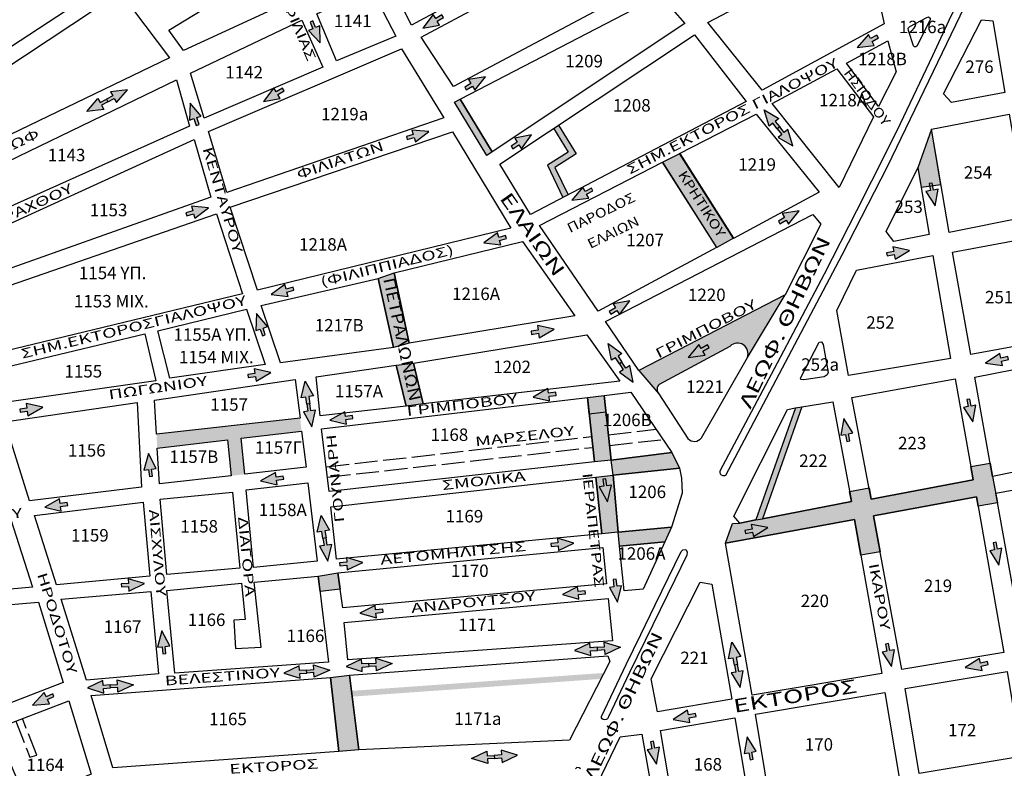
# Model space of a CAD drawing. Extents: x 17 to 3969, y 924 to 4938.
# Drawn here: x 1383 to 1897, y 2875 to 3266 of the extents above; entities that cross this region are included whole.
import ezdxf
from ezdxf.enums import TextEntityAlignment as Align

# ---------------------------------------------------------------- set-up
doc = ezdxf.new("R2010")
doc.units = 0
doc.linetypes.add('ACAD_ISO02W100', pattern=[15, 12, -3])
doc.linetypes.add('ACAD_ISO04W100', pattern=[30, 24, -3, 0, -3])
for name, color, linetype in [('DIAN_HATCH', 1, 'CONTINUOUS'), ('DIANOIXEIS', 4, 'CONTINUOUS'), ('KYKL_RYTHM', 100, 'CONTINUOUS'), ('NEES_KYKL_RYTHM', 1, 'CONTINUOUS'), ('NHSIDES', 7, 'CONTINUOUS'), ('PEZODROMOI', 2, 'CONTINUOUS'), ('SHMRYMOT', 4, 'CONTINUOUS'), ('SHMRYMOT_HATCH', 5, 'CONTINUOUS'), ('XARTISAROIKTETR', 7, 'CONTINUOUS'), ('XARTISGRAMESOIKTETR', 7, 'CONTINUOUS'), ('XARTISONOMATAODWN', 7, 'CONTINUOUS')]:
    doc.layers.add(name, color=color, linetype=linetype)
doc.styles.add('GREEKOD', font='wgsimpl.shx', dxfattribs={"width": 1.5, "height": 7})

msp = doc.modelspace()

# ---------------------------------------------------------------- hatches: boundary and pattern name
at = {"layer": 'DIAN_HATCH'}
for points in [[(1854.07, 3178.28), (1864.32, 3179.76), (1859.37, 3208.66), (1852.32, 3188.51)], [(1679.76, 3068.57), (1688.51, 3069.6), (1689.45, 3060.88), (1680.74, 3059.93)], [(1751.9, 2992.44), (1755.56, 3002.72), (1759.31, 3002.98), (1767.82, 3004.62), (1771.23, 3005.28), (1817.64, 3014.23), (1816.67, 3019.48), (1826.86, 3021.41), (1827.96, 3015.55), (1881.2, 3025.64), (1879.98, 3032.5), (1890.03, 3034.18), (1891.25, 3027.29), (1893.92, 3013.54), (1883.79, 3011.85), (1882.94, 3016.67), (1829.2, 3006.73), (1832.66, 2987.98), (1822.53, 2986.31), (1819.25, 3004.89)], [(1684.25, 3026.94), (1693.16, 3027.97), (1695.84, 2998.27), (1687.24, 2997.45)], [(1539.27, 2975.35), (1549.53, 2977.08), (1550.71, 2968.41), (1540.26, 2967.19)], [(1545.62, 2922.45), (1555.49, 2923.66), (1560.49, 2884.66), (1549.97, 2883.78)]]:
    msp.add_hatch(color=256, dxfattribs=at).paths.add_polyline_path(points)
at = {"layer": 'KYKL_RYTHM', "linetype": 'CONTINUOUS'}
for points in [[(1540.31, 3253.68), (1540.14, 3262.59), (1537.89, 3261.66), (1536.46, 3265.12), (1534.98, 3264.51), (1536.41, 3261.05), (1534.15, 3260.13)], [(1593.84, 3261.38), (1602.64, 3262.84), (1601.39, 3264.93), (1604.61, 3266.84), (1603.79, 3268.22), (1600.58, 3266.31), (1599.33, 3268.41)], [(1820.69, 3251.27), (1829.55, 3252.3), (1828.4, 3254.46), (1831.7, 3256.21), (1830.95, 3257.63), (1827.65, 3255.87), (1826.51, 3258.02)], [(1626.56, 3235.92), (1617.75, 3234.55), (1618.98, 3232.44), (1615.75, 3230.57), (1616.55, 3229.18), (1619.78, 3231.06), (1621.01, 3228.95)], [(1510.61, 3223.12), (1519.41, 3224.58), (1518.16, 3226.67), (1521.38, 3228.58), (1520.56, 3229.96), (1517.35, 3228.05), (1516.1, 3230.15)], [(1472.43, 3222.27), (1471.98, 3213.37), (1474.29, 3214.14), (1475.48, 3210.6), (1476.99, 3211.1), (1475.81, 3214.65), (1478.13, 3215.42)], [(1597.07, 3207.4), (1588.19, 3208.15), (1588.88, 3205.82), (1585.29, 3204.76), (1585.75, 3203.22), (1589.33, 3204.28), (1590.02, 3201.94)], [(1650.57, 3205.69), (1641.84, 3203.85), (1643.18, 3201.81), (1640.05, 3199.77), (1640.92, 3198.43), (1644.05, 3200.47), (1645.39, 3198.43)], [(1671.6, 3171.53), (1680.45, 3172.57), (1679.31, 3174.72), (1682.61, 3176.47), (1681.85, 3177.89), (1678.55, 3176.13), (1677.41, 3178.29)], [(1861.33, 3168.53), (1862.9, 3177.31), (1860.51, 3176.84), (1859.79, 3180.5), (1858.22, 3180.19), (1858.94, 3176.53), (1856.55, 3176.06)], [(1481.9, 3167.59), (1473.01, 3168.34), (1473.71, 3166), (1470.12, 3164.94), (1470.57, 3163.41), (1474.16, 3164.47), (1474.85, 3162.13)], [(1790.31, 3166.04), (1781.51, 3164.6), (1782.75, 3162.5), (1779.53, 3160.6), (1780.34, 3159.22), (1783.56, 3161.12), (1784.8, 3159.02)], [(1625.65, 3149.21), (1634.51, 3148.19), (1633.89, 3150.55), (1637.5, 3151.5), (1637.09, 3153.05), (1633.48, 3152.09), (1632.86, 3154.45)], [(1848.05, 3145.35), (1839.32, 3147.16), (1839.72, 3144.75), (1836.04, 3144.13), (1836.31, 3142.56), (1839.99, 3143.18), (1840.4, 3140.77)], [(1514.63, 3122.23), (1523.48, 3121.21), (1522.86, 3123.57), (1526.48, 3124.52), (1526.07, 3126.07), (1522.46, 3125.12), (1521.83, 3127.48)], [(1701.97, 3118.93), (1693.17, 3117.49), (1694.41, 3115.39), (1691.2, 3113.49), (1692.01, 3112.11), (1695.23, 3114.01), (1696.47, 3111.91)], [(1507.05, 3112.42), (1506.61, 3103.52), (1508.92, 3104.29), (1510.1, 3100.74), (1511.62, 3101.25), (1510.44, 3104.8), (1512.75, 3105.57)], [(1662.38, 3104.15), (1653.68, 3106.07), (1654.05, 3103.66), (1650.36, 3103.09), (1650.6, 3101.51), (1654.3, 3102.08), (1654.67, 3099.67)], [(1732.42, 3089.38), (1741.25, 3090.66), (1740.04, 3092.78), (1743.29, 3094.62), (1742.5, 3096.01), (1739.25, 3094.17), (1738.05, 3096.29)], [(1887.71, 3086.46), (1896.53, 3085.19), (1895.98, 3087.56), (1899.62, 3088.41), (1899.26, 3089.97), (1895.62, 3089.12), (1895.07, 3091.5)], [(1514.5, 3081.58), (1505.79, 3083.51), (1506.17, 3081.1), (1502.47, 3080.52), (1502.72, 3078.94), (1506.41, 3079.52), (1506.79, 3077.11)], [(1651.4, 3068.8), (1660.08, 3066.74), (1659.74, 3069.16), (1663.44, 3069.67), (1663.22, 3071.26), (1659.52, 3070.74), (1659.18, 3073.16)], [(1395.4, 3063.53), (1386.7, 3065.45), (1387.07, 3063.04), (1383.38, 3062.47), (1383.62, 3060.89), (1387.32, 3061.46), (1387.69, 3059.05)], [(1880.97, 3055.79), (1882.54, 3064.57), (1880.15, 3064.09), (1879.42, 3067.76), (1877.85, 3067.45), (1878.58, 3063.79), (1876.18, 3063.31)], [(1545.32, 3056.67), (1554, 3054.62), (1553.66, 3057.03), (1557.36, 3057.55), (1557.14, 3059.13), (1553.44, 3058.62), (1553.1, 3061.03)], [(1813.67, 3057.58), (1812.1, 3048.81), (1814.49, 3049.28), (1815.22, 3045.61), (1816.79, 3045.92), (1816.06, 3049.59), (1818.46, 3050.06)], [(1450.54, 3039.29), (1448.24, 3030.68), (1450.67, 3030.95), (1451.08, 3027.24), (1452.67, 3027.42), (1452.26, 3031.13), (1454.68, 3031.4)], [(1509.17, 3025.07), (1517.84, 3023.02), (1517.5, 3025.43), (1521.2, 3025.95), (1520.98, 3027.53), (1517.28, 3027.02), (1516.94, 3029.43)], [(1690.25, 3014.06), (1692.32, 3022.73), (1689.91, 3022.4), (1689.39, 3026.1), (1687.81, 3025.88), (1688.32, 3022.18), (1685.9, 3021.84)], [(1396.41, 3011.29), (1405.08, 3009.23), (1404.74, 3011.65), (1408.45, 3012.17), (1408.22, 3013.75), (1404.52, 3013.23), (1404.19, 3015.65)], [(1774.04, 3000.71), (1765.27, 3002.28), (1765.74, 2999.89), (1762.07, 2999.16), (1762.38, 2997.59), (1766.05, 2998.32), (1766.52, 2995.92)], [(1672.76, 2992.5), (1664.23, 2995.1), (1664.41, 2992.67), (1660.69, 2992.38), (1660.81, 2990.79), (1664.54, 2991.07), (1664.72, 2988.64)], [(1894.69, 2981.04), (1896.26, 2989.81), (1893.87, 2989.34), (1893.15, 2993.01), (1891.58, 2992.7), (1892.3, 2989.03), (1889.91, 2988.56)], [(1562.45, 2982.39), (1553.92, 2984.99), (1554.11, 2982.56), (1550.38, 2982.28), (1550.5, 2980.68), (1554.23, 2980.96), (1554.42, 2978.53)], [(1448.47, 2971.37), (1439.94, 2973.97), (1440.13, 2971.53), (1436.4, 2971.25), (1436.52, 2969.65), (1440.25, 2969.94), (1440.43, 2967.51)], [(1695.59, 2961.64), (1697.67, 2970.31), (1695.25, 2969.98), (1694.74, 2973.68), (1693.16, 2973.46), (1693.67, 2969.76), (1691.25, 2969.43)], [(1666.75, 2965.7), (1675.34, 2963.3), (1675.09, 2965.73), (1678.81, 2966.11), (1678.65, 2967.7), (1674.93, 2967.32), (1674.69, 2969.75)], [(1561.04, 2956), (1569.63, 2953.61), (1569.38, 2956.03), (1573.1, 2956.41), (1572.94, 2958), (1569.22, 2957.62), (1568.98, 2960.05)], [(1457.58, 2946.8), (1455.29, 2938.18), (1457.71, 2938.46), (1458.13, 2934.74), (1459.72, 2934.92), (1459.3, 2938.63), (1461.73, 2938.91)], [(1838.49, 2928.11), (1840.07, 2936.88), (1837.67, 2936.41), (1836.95, 2940.08), (1835.38, 2939.77), (1836.1, 2936.1), (1833.71, 2935.63)], [(1877.07, 2927.56), (1885.85, 2925.99), (1885.37, 2928.38), (1889.04, 2929.1), (1888.73, 2930.67), (1885.07, 2929.95), (1884.59, 2932.34)], [(1390.04, 2908.02), (1398.94, 2908.63), (1397.89, 2910.84), (1401.27, 2912.43), (1400.59, 2913.88), (1397.21, 2912.29), (1396.17, 2914.49)], [(1724.56, 2900.47), (1733.33, 2898.9), (1732.86, 2901.29), (1736.53, 2902.01), (1736.22, 2903.58), (1732.55, 2902.86), (1732.08, 2905.25)], [(1763.21, 2891.42), (1761.64, 2882.65), (1764.03, 2883.12), (1764.75, 2879.45), (1766.32, 2879.76), (1765.6, 2883.43), (1767.99, 2883.9)], [(1715.85, 2877.17), (1717.43, 2885.95), (1715.03, 2885.48), (1714.31, 2889.14), (1712.74, 2888.83), (1713.46, 2885.17), (1711.07, 2884.7)]]:
    msp.add_hatch(color=256, dxfattribs=at).paths.add_polyline_path(points)
h = msp.add_hatch(color=256, dxfattribs=at)
h.paths.add_polyline_path([(1418.4, 3217.89), (1424.21, 3224.66), (1425.35, 3222.51), (1428.65, 3224.26), (1429.4, 3222.85), (1426.11, 3221.09), (1427.25, 3218.94)])
h.paths.add_polyline_path([(1439.65, 3229.22), (1430.8, 3228.17), (1431.95, 3226.02), (1428.65, 3224.26), (1429.4, 3222.85), (1432.7, 3224.61), (1433.85, 3222.46)])
h = msp.add_hatch(color=256, dxfattribs=at)
h.paths.add_polyline_path([(1772.03, 3218.66), (1779.76, 3214.21), (1777.85, 3212.69), (1780.19, 3209.77), (1778.95, 3208.77), (1776.61, 3211.69), (1774.7, 3210.16)])
h.paths.add_polyline_path([(1787.11, 3199.88), (1784.44, 3208.39), (1782.53, 3206.86), (1780.19, 3209.77), (1778.95, 3208.77), (1781.29, 3205.86), (1779.39, 3204.33)])
h = msp.add_hatch(color=256, dxfattribs=at)
h.paths.add_polyline_path([(1690.58, 3096.67), (1697.83, 3091.49), (1695.79, 3090.16), (1697.83, 3087.03), (1696.5, 3086.15), (1694.45, 3089.28), (1692.41, 3087.95)])
h.paths.add_polyline_path([(1703.75, 3076.51), (1701.92, 3085.23), (1699.88, 3083.9), (1697.83, 3087.03), (1696.5, 3086.15), (1698.54, 3083.02), (1696.5, 3081.69)])
h = msp.add_hatch(color=256, dxfattribs=at)
h.paths.add_polyline_path([(1532.37, 3077.1), (1536.79, 3069.36), (1534.37, 3069), (1534.92, 3065.3), (1533.34, 3065.07), (1532.79, 3068.77), (1530.38, 3068.41)])
h.paths.add_polyline_path([(1535.89, 3053.27), (1537.88, 3061.96), (1535.46, 3061.61), (1534.92, 3065.3), (1533.34, 3065.07), (1533.88, 3061.37), (1531.47, 3061.02)])
h = msp.add_hatch(color=256, dxfattribs=at)
h.paths.add_polyline_path([(1540.76, 3007.02), (1545.17, 2999.27), (1542.76, 2998.92), (1543.31, 2995.22), (1541.72, 2994.99), (1541.18, 2998.68), (1538.77, 2998.33)])
h.paths.add_polyline_path([(1544.27, 2983.19), (1546.27, 2991.88), (1543.85, 2991.52), (1543.31, 2995.22), (1541.72, 2994.99), (1542.27, 2991.29), (1539.86, 2990.93)])
h = msp.add_hatch(color=256, dxfattribs=at)
h.paths.add_polyline_path([(1755.16, 2940.85), (1759.85, 2933.26), (1757.45, 2932.82), (1758.12, 2929.15), (1756.55, 2928.86), (1755.87, 2932.53), (1753.47, 2932.09)])
h.paths.add_polyline_path([(1759.51, 2917.16), (1761.2, 2925.91), (1758.8, 2925.47), (1758.12, 2929.15), (1756.55, 2928.86), (1757.22, 2925.18), (1754.82, 2924.74)])
h = msp.add_hatch(color=256, dxfattribs=at)
h.paths.add_polyline_path([(1619.22, 2880.02), (1627.26, 2883.88), (1627.44, 2881.45), (1631.17, 2881.74), (1631.29, 2880.14), (1627.56, 2879.86), (1627.75, 2877.43)])
h.paths.add_polyline_path([(1643.24, 2881.85), (1634.71, 2884.45), (1634.89, 2882.02), (1631.17, 2881.74), (1631.29, 2880.14), (1635.02, 2880.42), (1635.2, 2877.99)])
at = {"layer": 'NEES_KYKL_RYTHM', "linetype": 'CONTINUOUS'}
h = msp.add_hatch(color=256, dxfattribs=at)
h.paths.add_polyline_path([(1697.06, 2938.16), (1688.99, 2934.38), (1688.83, 2936.81), (1685.1, 2936.56), (1684.99, 2938.16), (1688.72, 2938.41), (1688.56, 2940.84)])
h.paths.add_polyline_path([(1673.03, 2936.56), (1681.53, 2933.88), (1681.37, 2936.31), (1685.1, 2936.56), (1684.99, 2938.16), (1681.26, 2937.91), (1681.1, 2940.34)])
h = msp.add_hatch(color=256, dxfattribs=at)
h.paths.add_polyline_path([(1577.8, 2929.71), (1569.73, 2925.92), (1569.57, 2928.36), (1565.84, 2928.11), (1565.73, 2929.71), (1569.46, 2929.95), (1569.3, 2932.39)])
h.paths.add_polyline_path([(1553.77, 2928.11), (1562.27, 2925.43), (1562.11, 2927.86), (1565.84, 2928.11), (1565.73, 2929.71), (1562, 2929.46), (1561.84, 2931.89)])
h = msp.add_hatch(color=256, dxfattribs=at)
h.paths.add_polyline_path([(1545.25, 2926.27), (1537.18, 2922.49), (1537.02, 2924.92), (1533.29, 2924.67), (1533.19, 2926.27), (1536.91, 2926.52), (1536.75, 2928.95)])
h.paths.add_polyline_path([(1521.22, 2924.67), (1529.73, 2921.99), (1529.56, 2924.43), (1533.29, 2924.67), (1533.19, 2926.27), (1529.46, 2926.02), (1529.29, 2928.46)])
h = msp.add_hatch(color=256, dxfattribs=at)
h.paths.add_polyline_path([(1442.76, 2918.55), (1434.69, 2914.76), (1434.52, 2917.19), (1430.79, 2916.95), (1430.69, 2918.54), (1434.42, 2918.79), (1434.25, 2921.22)])
h.paths.add_polyline_path([(1418.73, 2916.94), (1427.23, 2914.26), (1427.07, 2916.7), (1430.79, 2916.95), (1430.69, 2918.54), (1426.96, 2918.29), (1426.8, 2920.73)])
at = {"layer": 'PEZODROMOI', "linetype": 'CONTINUOUS'}
for points in [[(1673.88, 3195.67), (1664.64, 3210.74), (1662.14, 3209.08), (1669.77, 3196.63), (1658.93, 3189.81), (1667, 3172.91), (1669.66, 3174.3), (1662.79, 3188.69)], [(1754.33, 3095.35, -0.80758), (1763.33, 3089.47), (1783.03, 3122.16), (1706.68, 3082.72), (1717.07, 3070.4, -0.391744), (1717.36, 3075.58)]]:
    msp.add_hatch(color=256, dxfattribs=at).paths.add_polyline_path(points)
at = {"layer": 'PEZODROMOI'}
for points in [[(1719.07, 3191.4), (1728, 3195.98), (1756.12, 3151.68), (1747.29, 3146.92)], [(1454.77, 3049.34), (1529.73, 3057.73), (1530.57, 3050.99), (1499.08, 3047.28), (1500.85, 3028.45), (1493.7, 3027.64), (1491.92, 3046.44), (1455.2, 3042.11)]]:
    msp.add_hatch(color=256, dxfattribs=at).paths.add_polyline_path(points)
h = msp.add_hatch(color=256, dxfattribs=at)
h.paths.add_polyline_path([(1570.5, 3130.65), (1578.97, 3133.7), (1586.74, 3096.83), (1578.5, 3094.65)])
h.paths.add_polyline_path([(1579.91, 3085.42), (1589.04, 3086.5), (1594.02, 3065.21), (1585.19, 3063.94)])
h = msp.add_hatch(color=256, dxfattribs=at)
h.paths.add_polyline_path([(1679.76, 3068.57), (1688.51, 3069.6), (1692.16, 3035.91), (1683.55, 3035.02)])
h.paths.add_polyline_path([(1692.16, 3035.91), (1723.9, 3039.86), (1727.83, 3031.62), (1693.16, 3027.97)])
h.paths.add_polyline_path([(1695.84, 2998.27), (1723.69, 3000.94), (1720.17, 2993.25), (1696.59, 2991.02)])
at = {"layer": 'PEZODROMOI', "linetype": 'ACAD_ISO04W100'}
for points in [[(1791.81, 3063.64), (1788.43, 3063.07), (1767.82, 3004.62), (1771.23, 3005.28)], [(1686.88, 2921.64), (1688.48, 2924.76), (1556.56, 2915.39), (1556.94, 2912.4)]]:
    msp.add_hatch(color=256, dxfattribs=at).paths.add_polyline_path(points)
at = {"layer": 'SHMRYMOT_HATCH'}
msp.add_hatch(color=256, dxfattribs=at).paths.add_polyline_path([(1629.98, 3196.83), (1627.24, 3194.95), (1610.47, 3222.71), (1613.35, 3224.27)])

# ---------------------------------------------------------------- linework, layer by layer
at = {"layer": 'DIANOIXEIS'}
for points in [[(1854.07, 3178.28), (1864.32, 3179.76), (1859.37, 3208.66), (1852.32, 3188.51), (1854.07, 3178.28)], [(1679.76, 3068.57), (1688.51, 3069.6), (1689.45, 3060.88), (1680.74, 3059.93), (1679.76, 3068.57)], [(1751.9, 2992.44), (1755.56, 3002.72), (1759.31, 3002.98), (1767.82, 3004.62), (1771.23, 3005.28), (1817.64, 3014.23), (1816.67, 3019.48), (1826.86, 3021.41), (1827.96, 3015.55), (1881.2, 3025.64), (1879.98, 3032.5), (1890.03, 3034.18), (1891.25, 3027.29), (1893.92, 3013.54), (1883.79, 3011.85), (1882.94, 3016.67), (1829.2, 3006.73), (1832.66, 2987.98), (1822.53, 2986.31), (1819.25, 3004.89), (1751.9, 2992.44)], [(1684.25, 3026.94), (1693.16, 3027.97), (1695.84, 2998.27), (1687.24, 2997.45), (1684.25, 3026.94)], [(1539.27, 2975.35), (1549.53, 2977.08), (1550.71, 2968.41), (1540.26, 2967.19), (1539.27, 2975.35)], [(1545.62, 2922.45), (1555.49, 2923.66), (1560.49, 2884.66), (1549.97, 2883.78), (1545.62, 2922.45)]]:
    msp.add_lwpolyline(points, dxfattribs=at)
at = {"layer": 'KYKL_RYTHM', "linetype": 'CONTINUOUS'}
for points in [[(1540.31, 3253.68), (1540.14, 3262.59), (1537.89, 3261.66), (1536.46, 3265.12), (1534.98, 3264.51), (1536.41, 3261.05), (1534.15, 3260.13), (1540.31, 3253.68)], [(1593.84, 3261.38), (1602.64, 3262.84), (1601.39, 3264.93), (1604.61, 3266.84), (1603.79, 3268.22), (1600.58, 3266.31), (1599.33, 3268.41), (1593.84, 3261.38)], [(1820.69, 3251.27), (1829.55, 3252.3), (1828.4, 3254.46), (1831.7, 3256.21), (1830.95, 3257.63), (1827.65, 3255.87), (1826.51, 3258.02), (1820.69, 3251.27)], [(1626.56, 3235.92), (1617.75, 3234.55), (1618.98, 3232.44), (1615.75, 3230.57), (1616.55, 3229.18), (1619.78, 3231.06), (1621.01, 3228.95), (1626.56, 3235.92)], [(1439.65, 3229.22), (1430.8, 3228.17), (1431.95, 3226.02), (1428.65, 3224.26), (1429.4, 3222.85), (1432.7, 3224.61), (1433.85, 3222.46), (1439.65, 3229.22)], [(1510.61, 3223.12), (1519.41, 3224.58), (1518.16, 3226.67), (1521.38, 3228.58), (1520.56, 3229.96), (1517.35, 3228.05), (1516.1, 3230.15), (1510.61, 3223.12)], [(1418.4, 3217.89), (1424.21, 3224.66), (1425.35, 3222.51), (1428.65, 3224.26), (1429.4, 3222.85), (1426.11, 3221.09), (1427.25, 3218.94), (1418.4, 3217.89)], [(1472.43, 3222.27), (1471.98, 3213.37), (1474.29, 3214.14), (1475.48, 3210.6), (1476.99, 3211.1), (1475.81, 3214.65), (1478.13, 3215.42), (1472.43, 3222.27)], [(1772.03, 3218.66), (1779.76, 3214.21), (1777.85, 3212.69), (1780.19, 3209.77), (1778.95, 3208.77), (1776.61, 3211.69), (1774.7, 3210.16), (1772.03, 3218.66)], [(1597.07, 3207.4), (1588.19, 3208.15), (1588.88, 3205.82), (1585.29, 3204.76), (1585.75, 3203.22), (1589.33, 3204.28), (1590.02, 3201.94), (1597.07, 3207.4)], [(1787.11, 3199.88), (1784.44, 3208.39), (1782.53, 3206.86), (1780.19, 3209.77), (1778.95, 3208.77), (1781.29, 3205.86), (1779.39, 3204.33), (1787.11, 3199.88)], [(1650.57, 3205.69), (1641.84, 3203.85), (1643.18, 3201.81), (1640.05, 3199.77), (1640.92, 3198.43), (1644.05, 3200.47), (1645.39, 3198.43), (1650.57, 3205.69)], [(1671.6, 3171.53), (1680.45, 3172.57), (1679.31, 3174.72), (1682.61, 3176.47), (1681.85, 3177.89), (1678.55, 3176.13), (1677.41, 3178.29), (1671.6, 3171.53)], [(1861.33, 3168.53), (1862.9, 3177.31), (1860.51, 3176.84), (1859.79, 3180.5), (1858.22, 3180.19), (1858.94, 3176.53), (1856.55, 3176.06), (1861.33, 3168.53)], [(1481.9, 3167.59), (1473.01, 3168.34), (1473.71, 3166), (1470.12, 3164.94), (1470.57, 3163.41), (1474.16, 3164.47), (1474.85, 3162.13), (1481.9, 3167.59)], [(1790.31, 3166.04), (1781.51, 3164.6), (1782.75, 3162.5), (1779.53, 3160.6), (1780.34, 3159.22), (1783.56, 3161.12), (1784.8, 3159.02), (1790.31, 3166.04)], [(1625.65, 3149.21), (1634.51, 3148.19), (1633.89, 3150.55), (1637.5, 3151.5), (1637.09, 3153.05), (1633.48, 3152.09), (1632.86, 3154.45), (1625.65, 3149.21)], [(1848.05, 3145.35), (1839.32, 3147.16), (1839.72, 3144.75), (1836.04, 3144.13), (1836.31, 3142.56), (1839.99, 3143.18), (1840.4, 3140.77), (1848.05, 3145.35)], [(1514.63, 3122.23), (1523.48, 3121.21), (1522.86, 3123.57), (1526.48, 3124.52), (1526.07, 3126.07), (1522.46, 3125.12), (1521.83, 3127.48), (1514.63, 3122.23)], [(1701.97, 3118.93), (1693.17, 3117.49), (1694.41, 3115.39), (1691.2, 3113.49), (1692.01, 3112.11), (1695.23, 3114.01), (1696.47, 3111.91), (1701.97, 3118.93)], [(1507.05, 3112.42), (1506.61, 3103.52), (1508.92, 3104.29), (1510.1, 3100.74), (1511.62, 3101.25), (1510.44, 3104.8), (1512.75, 3105.57), (1507.05, 3112.42)], [(1662.38, 3104.15), (1653.68, 3106.07), (1654.05, 3103.66), (1650.36, 3103.09), (1650.6, 3101.51), (1654.3, 3102.08), (1654.67, 3099.67), (1662.38, 3104.15)], [(1690.58, 3096.67), (1697.83, 3091.49), (1695.79, 3090.16), (1697.83, 3087.03), (1696.5, 3086.15), (1694.45, 3089.28), (1692.41, 3087.95), (1690.58, 3096.67)], [(1732.42, 3089.38), (1741.25, 3090.66), (1740.04, 3092.78), (1743.29, 3094.62), (1742.5, 3096.01), (1739.25, 3094.17), (1738.05, 3096.29), (1732.42, 3089.38)], [(1887.71, 3086.46), (1896.53, 3085.19), (1895.98, 3087.56), (1899.62, 3088.41), (1899.26, 3089.97), (1895.62, 3089.12), (1895.07, 3091.5), (1887.71, 3086.46)], [(1703.75, 3076.51), (1701.92, 3085.23), (1699.88, 3083.9), (1697.83, 3087.03), (1696.5, 3086.15), (1698.54, 3083.02), (1696.5, 3081.69), (1703.75, 3076.51)], [(1514.5, 3081.58), (1505.79, 3083.51), (1506.17, 3081.1), (1502.47, 3080.52), (1502.72, 3078.94), (1506.41, 3079.52), (1506.79, 3077.11), (1514.5, 3081.58)], [(1532.37, 3077.1), (1536.79, 3069.36), (1534.37, 3069), (1534.92, 3065.3), (1533.34, 3065.07), (1532.79, 3068.77), (1530.38, 3068.41), (1532.37, 3077.1)], [(1651.4, 3068.8), (1660.08, 3066.74), (1659.74, 3069.16), (1663.44, 3069.67), (1663.22, 3071.26), (1659.52, 3070.74), (1659.18, 3073.16), (1651.4, 3068.8)], [(1395.4, 3063.53), (1386.7, 3065.45), (1387.07, 3063.04), (1383.38, 3062.47), (1383.62, 3060.89), (1387.32, 3061.46), (1387.69, 3059.05), (1395.4, 3063.53)], [(1535.89, 3053.27), (1537.88, 3061.96), (1535.46, 3061.61), (1534.92, 3065.3), (1533.34, 3065.07), (1533.88, 3061.37), (1531.47, 3061.02), (1535.89, 3053.27)], [(1880.97, 3055.79), (1882.54, 3064.57), (1880.15, 3064.09), (1879.42, 3067.76), (1877.85, 3067.45), (1878.58, 3063.79), (1876.18, 3063.31), (1880.97, 3055.79)], [(1545.32, 3056.67), (1554, 3054.62), (1553.66, 3057.03), (1557.36, 3057.55), (1557.14, 3059.13), (1553.44, 3058.62), (1553.1, 3061.03), (1545.32, 3056.67)], [(1813.67, 3057.58), (1812.1, 3048.81), (1814.49, 3049.28), (1815.22, 3045.61), (1816.79, 3045.92), (1816.06, 3049.59), (1818.46, 3050.06), (1813.67, 3057.58)], [(1450.54, 3039.29), (1448.24, 3030.68), (1450.67, 3030.95), (1451.08, 3027.24), (1452.67, 3027.42), (1452.26, 3031.13), (1454.68, 3031.4), (1450.54, 3039.29)], [(1509.17, 3025.07), (1517.84, 3023.02), (1517.5, 3025.43), (1521.2, 3025.95), (1520.98, 3027.53), (1517.28, 3027.02), (1516.94, 3029.43), (1509.17, 3025.07)], [(1690.25, 3014.06), (1692.32, 3022.73), (1689.91, 3022.4), (1689.39, 3026.1), (1687.81, 3025.88), (1688.32, 3022.18), (1685.9, 3021.84), (1690.25, 3014.06)], [(1396.41, 3011.29), (1405.08, 3009.23), (1404.74, 3011.65), (1408.45, 3012.17), (1408.22, 3013.75), (1404.52, 3013.23), (1404.19, 3015.65), (1396.41, 3011.29)], [(1540.76, 3007.02), (1545.17, 2999.27), (1542.76, 2998.92), (1543.31, 2995.22), (1541.72, 2994.99), (1541.18, 2998.68), (1538.77, 2998.33), (1540.76, 3007.02)], [(1774.04, 3000.71), (1765.27, 3002.28), (1765.74, 2999.89), (1762.07, 2999.16), (1762.38, 2997.59), (1766.05, 2998.32), (1766.52, 2995.92), (1774.04, 3000.71)], [(1544.27, 2983.19), (1546.27, 2991.88), (1543.85, 2991.52), (1543.31, 2995.22), (1541.72, 2994.99), (1542.27, 2991.29), (1539.86, 2990.93), (1544.27, 2983.19)], [(1672.76, 2992.5), (1664.23, 2995.1), (1664.41, 2992.67), (1660.69, 2992.38), (1660.81, 2990.79), (1664.54, 2991.07), (1664.72, 2988.64), (1672.76, 2992.5)], [(1894.69, 2981.04), (1896.26, 2989.81), (1893.87, 2989.34), (1893.15, 2993.01), (1891.58, 2992.7), (1892.3, 2989.03), (1889.91, 2988.56), (1894.69, 2981.04)], [(1562.45, 2982.39), (1553.92, 2984.99), (1554.11, 2982.56), (1550.38, 2982.28), (1550.5, 2980.68), (1554.23, 2980.96), (1554.42, 2978.53), (1562.45, 2982.39)], [(1448.47, 2971.37), (1439.94, 2973.97), (1440.13, 2971.53), (1436.4, 2971.25), (1436.52, 2969.65), (1440.25, 2969.94), (1440.43, 2967.51), (1448.47, 2971.37)], [(1695.59, 2961.64), (1697.67, 2970.31), (1695.25, 2969.98), (1694.74, 2973.68), (1693.16, 2973.46), (1693.67, 2969.76), (1691.25, 2969.43), (1695.59, 2961.64)], [(1666.75, 2965.7), (1675.34, 2963.3), (1675.09, 2965.73), (1678.81, 2966.11), (1678.65, 2967.7), (1674.93, 2967.32), (1674.69, 2969.75), (1666.75, 2965.7)], [(1561.04, 2956), (1569.63, 2953.61), (1569.38, 2956.03), (1573.1, 2956.41), (1572.94, 2958), (1569.22, 2957.62), (1568.98, 2960.05), (1561.04, 2956)], [(1457.58, 2946.8), (1455.29, 2938.18), (1457.71, 2938.46), (1458.13, 2934.74), (1459.72, 2934.92), (1459.3, 2938.63), (1461.73, 2938.91), (1457.58, 2946.8)], [(1755.16, 2940.85), (1759.85, 2933.26), (1757.45, 2932.82), (1758.12, 2929.15), (1756.55, 2928.86), (1755.87, 2932.53), (1753.47, 2932.09), (1755.16, 2940.85)], [(1838.49, 2928.11), (1840.07, 2936.88), (1837.67, 2936.41), (1836.95, 2940.08), (1835.38, 2939.77), (1836.1, 2936.1), (1833.71, 2935.63), (1838.49, 2928.11)], [(1877.07, 2927.56), (1885.85, 2925.99), (1885.37, 2928.38), (1889.04, 2929.1), (1888.73, 2930.67), (1885.07, 2929.95), (1884.59, 2932.34), (1877.07, 2927.56)], [(1759.51, 2917.16), (1761.2, 2925.91), (1758.8, 2925.47), (1758.12, 2929.15), (1756.55, 2928.86), (1757.22, 2925.18), (1754.82, 2924.74), (1759.51, 2917.16)], [(1390.04, 2908.02), (1398.94, 2908.63), (1397.89, 2910.84), (1401.27, 2912.43), (1400.59, 2913.88), (1397.21, 2912.29), (1396.17, 2914.49), (1390.04, 2908.02)], [(1724.56, 2900.47), (1733.33, 2898.9), (1732.86, 2901.29), (1736.53, 2902.01), (1736.22, 2903.58), (1732.55, 2902.86), (1732.08, 2905.25), (1724.56, 2900.47)], [(1763.21, 2891.42), (1761.64, 2882.65), (1764.03, 2883.12), (1764.75, 2879.45), (1766.32, 2879.76), (1765.6, 2883.43), (1767.99, 2883.9), (1763.21, 2891.42)], [(1643.24, 2881.85), (1634.71, 2884.45), (1634.89, 2882.02), (1631.17, 2881.74), (1631.29, 2880.14), (1635.02, 2880.42), (1635.2, 2877.99), (1643.24, 2881.85)], [(1715.85, 2877.17), (1717.43, 2885.95), (1715.03, 2885.48), (1714.31, 2889.14), (1712.74, 2888.83), (1713.46, 2885.17), (1711.07, 2884.7), (1715.85, 2877.17)], [(1619.22, 2880.02), (1627.26, 2883.88), (1627.44, 2881.45), (1631.17, 2881.74), (1631.29, 2880.14), (1627.56, 2879.86), (1627.75, 2877.43), (1619.22, 2880.02)]]:
    msp.add_lwpolyline(points, dxfattribs=at)
at = {"layer": 'NEES_KYKL_RYTHM', "color": 1, "linetype": 'CONTINUOUS'}
for points in [[(1697.06, 2938.16), (1688.99, 2934.38), (1688.83, 2936.81), (1685.1, 2936.56), (1684.99, 2938.16), (1688.72, 2938.41), (1688.56, 2940.84), (1697.06, 2938.16)], [(1673.03, 2936.56), (1681.53, 2933.88), (1681.37, 2936.31), (1685.1, 2936.56), (1684.99, 2938.16), (1681.26, 2937.91), (1681.1, 2940.34), (1673.03, 2936.56)], [(1553.77, 2928.11), (1562.27, 2925.43), (1562.11, 2927.86), (1565.84, 2928.11), (1565.73, 2929.71), (1562, 2929.46), (1561.84, 2931.89), (1553.77, 2928.11)], [(1577.8, 2929.71), (1569.73, 2925.92), (1569.57, 2928.36), (1565.84, 2928.11), (1565.73, 2929.71), (1569.46, 2929.95), (1569.3, 2932.39), (1577.8, 2929.71)], [(1521.22, 2924.67), (1529.73, 2921.99), (1529.56, 2924.43), (1533.29, 2924.67), (1533.19, 2926.27), (1529.46, 2926.02), (1529.29, 2928.46), (1521.22, 2924.67)], [(1545.25, 2926.27), (1537.18, 2922.49), (1537.02, 2924.92), (1533.29, 2924.67), (1533.19, 2926.27), (1536.91, 2926.52), (1536.75, 2928.95), (1545.25, 2926.27)], [(1418.73, 2916.94), (1427.23, 2914.26), (1427.07, 2916.7), (1430.79, 2916.95), (1430.69, 2918.54), (1426.96, 2918.29), (1426.8, 2920.73), (1418.73, 2916.94)], [(1442.76, 2918.55), (1434.69, 2914.76), (1434.52, 2917.19), (1430.79, 2916.95), (1430.69, 2918.54), (1434.42, 2918.79), (1434.25, 2921.22), (1442.76, 2918.55)]]:
    msp.add_lwpolyline(points, dxfattribs=at)
at = {"layer": 'NHSIDES', "color": 255, "linetype": 'CONTINUOUS'}
for points in [[(1881.47, 3291.46), (1868.59, 3265.34), (1859.99, 3246.85), (1843.05, 3211.42), (1835.97, 3196.93), (1820.33, 3165.93), (1803.4, 3132.84), (1777.3, 3083.52), (1748.89, 3030.12), (1748.9, 3029.41), (1749.15, 3028.74), (1749.63, 3028.13), (1750.49, 3027.77), (1751.52, 3027.77), (1752.06, 3027.96)], [(1752.06, 3027.96), (1768.37, 3059.06), (1812.78, 3143.01), (1836.4, 3189.09), (1860.57, 3238.92), (1886.01, 3292.16)], [(1687.2, 2902.09), (1700.08, 2929.09), (1707.77, 2944.88), (1715.25, 2960.25), (1722.11, 2974.58), (1728.75, 2988.11), (1729.54, 2988.94), (1731.21, 2989.13), (1731.95, 2988.06), (1731.72, 2986.2), (1725.45, 2973.33), (1714.02, 2949.86), (1701.76, 2924.94), (1690.75, 2901.88), (1690.24, 2900.85), (1689.55, 2900.39), (1688.7, 2900.28), (1687.96, 2900.51), (1687.45, 2900.85), (1687.22, 2901.3), (1687.11, 2901.76), (1687.2, 2902.09)], [(1676.25, 2874.74), (1675.48, 2875.21), (1674.31, 2875.44), (1673.49, 2874.71)]]:
    msp.add_lwpolyline(points, dxfattribs=at)
at = {"layer": 'PEZODROMOI', "linetype": 'CONTINUOUS'}
for points in [[(1662.14, 3209.08), (1669.77, 3196.63), (1658.93, 3189.81), (1667, 3172.91)], [(1664.64, 3210.74), (1673.88, 3195.67), (1662.79, 3188.69), (1669.66, 3174.3)], [(1763.33, 3089.47), (1783.03, 3122.16)], [(1706.68, 3082.72), (1717.07, 3070.4)]]:
    msp.add_lwpolyline(points, dxfattribs=at)
at = {"layer": 'PEZODROMOI'}
for points in [[(1719.07, 3191.4), (1728, 3195.98), (1756.12, 3151.68), (1747.29, 3146.92)], [(1579.91, 3085.42), (1589.04, 3086.5), (1594.02, 3065.21), (1585.19, 3063.94)], [(1679.76, 3068.57), (1688.51, 3069.6), (1692.16, 3035.91), (1683.55, 3035.02)], [(1692.16, 3035.91), (1723.9, 3039.86), (1727.83, 3031.62), (1693.16, 3027.97)], [(1695.84, 2998.27), (1723.69, 3000.94), (1720.17, 2993.25), (1696.59, 2991.02)]]:
    msp.add_lwpolyline(points, close=True, dxfattribs=at)
msp.add_lwpolyline([(1570.5, 3130.65), (1578.97, 3133.7), (1586.74, 3096.83), (1578.5, 3094.65), (1570.5, 3130.65)], dxfattribs=at)
at = {"layer": 'PEZODROMOI', "linetype": 'ACAD_ISO04W100'}
for points in [[(1788.43, 3063.07), (1791.81, 3063.64)], [(1767.82, 3004.62), (1771.23, 3005.28)]]:
    msp.add_lwpolyline(points, dxfattribs=at)
at = {"layer": 'SHMRYMOT'}
msp.add_lwpolyline([(1629.98, 3196.83), (1627.24, 3194.95), (1610.47, 3222.71), (1613.35, 3224.27), (1629.98, 3196.83)], dxfattribs=at)
at = {"layer": 'XARTISGRAMESOIKTETR', "color": 255, "linetype": 'ACAD_ISO02W100'}
for p, q in [((1690.72, 3049.13), (1715.65, 3051.97)), ((1543.41, 3032.36), (1682.07, 3048.15)), ((1691.34, 3043.48), (1719.29, 3046.62)), ((1544.09, 3026.96), (1682.7, 3042.51)), ((1381.34, 2899.63), (1388.61, 2880.76)), ((1392.33, 2881.83), (1384.79, 2900.95)), ((1388.61, 2880.76), (1392.33, 2881.83))]:
    msp.add_line(p, q, dxfattribs=at)
at = {"layer": 'XARTISGRAMESOIKTETR', "color": 255}
for points in [[(1575.67, 3287.21), (1666.52, 3343.49), (1687.96, 3316.93), (1587.89, 3262.87)], [(1369.18, 3265.33), (1417.07, 3305.91), (1432.05, 3286.53), (1378.56, 3251.44)], [(1593.05, 3256.56), (1692.71, 3310.14), (1711.49, 3284.98), (1609.83, 3230.82)], [(1742.65, 3264.33), (1824.93, 3307.62), (1834.76, 3263.68), (1771.1, 3228.89)], [(1517.59, 3294.71), (1525.95, 3276.2), (1468.97, 3249.68), (1461.25, 3260.37)], [(1297.66, 3188.57), (1435.9, 3280.18), (1461.67, 3245.77), (1309.89, 3172.79)], [(1538.56, 3268.82), (1566.89, 3282), (1579.75, 3257.19), (1548.85, 3244.23)], [(1613.35, 3224.27), (1717.86, 3278.52), (1730.59, 3263.69), (1629.98, 3196.83)], [(1530.65, 3265.49), (1541.66, 3241.06), (1479.63, 3214.38), (1472.48, 3237.93)], [(1848.08, 3262.13), (1857.05, 3266.99), (1857.95, 3267.21), (1858.7, 3266.64), (1858.7, 3265.7), (1851.81, 3251.98), (1851.29, 3251.52), (1850.6, 3251.56), (1850.13, 3252.09), (1847.43, 3260.18), (1847.36, 3261.29)], [(1865.71, 3227.13), (1885.51, 3265.75), (1891.5, 3265.2), (1897.81, 3227.81), (1869.9, 3222.46)], [(1634.06, 3190.42), (1735.66, 3257.94), (1762.75, 3223.09), (1650.02, 3164.01)], [(1815.03, 3242.99), (1836.71, 3254.74), (1841.07, 3238.54), (1831.86, 3220.5)], [(1481.89, 3207.32), (1582.78, 3250.62), (1604.89, 3214.49), (1491.45, 3175.53)], [(1776.27, 3222.03), (1810.05, 3240.15), (1829.25, 3215.05), (1811.3, 3178.17)], [(1465.32, 3234.32), (1472.11, 3210.25), (1344.59, 3153.06), (1338.49, 3173.1)], [(1727.96, 3195.92), (1767.86, 3216.4), (1800.87, 3175.74), (1756.07, 3151.61)], [(1859.37, 3208.66), (1899.93, 3216.37), (1909.4, 3162.8), (1868.62, 3154.72)], [(1474.42, 3203.14), (1483.12, 3173.04), (1352.57, 3126.87), (1347, 3145.15)], [(1507.5, 3124.65), (1493.34, 3167.92), (1609.32, 3207.21), (1639.85, 3157)], [(1654.7, 3158.33), (1719.02, 3191.34), (1747.25, 3146.86), (1685.46, 3113.59)], [(1852.32, 3188.51), (1858.29, 3153.6), (1839.77, 3150.06), (1835.7, 3155.13)], [(1355.25, 3119.17), (1486.16, 3164.44), (1499.64, 3122.63), (1364.82, 3090.06)], [(1689.2, 3108.14), (1797.48, 3164.07), (1801.59, 3159.11), (1783.03, 3122.16), (1706.68, 3082.72)], [(1911.51, 3152.03), (1920.87, 3098.39), (1879.92, 3091.06), (1870.36, 3144.46)], [(1578.97, 3133.7), (1645.88, 3149.89), (1673.19, 3111.14), (1586.74, 3096.83)], [(1820.34, 3134.98), (1860.15, 3142.67), (1869.34, 3088.87), (1816.13, 3080.05), (1809.98, 3113.88)], [(1509.5, 3116.65), (1570.5, 3130.65), (1578.5, 3094.65), (1519.5, 3086.65)], [(1455.44, 3103.39), (1501.77, 3114.68), (1511.49, 3085.83), (1461.68, 3078.61)], [(1367.14, 3082.26), (1448.76, 3101.78), (1454.51, 3077.3), (1372.87, 3065.6)], [(1589.04, 3086.5), (1679.56, 3101.19), (1696.71, 3077), (1594.02, 3065.21)], [(1800.74, 3097.39), (1802.03, 3097.52), (1802.87, 3096.19), (1805.56, 3081.51), (1804.96, 3080.39), (1803.41, 3079.32), (1792.76, 3077.7), (1791.31, 3077.91), (1791.09, 3078.65)], [(1538.1, 3079.41), (1579.91, 3085.42), (1585.19, 3063.94), (1540.22, 3058.9)], [(1882.07, 3079.18), (1923.72, 3087.3), (1933.17, 3035.8), (1891.25, 3027.29)], [(1453.72, 3067.17), (1527.18, 3077.96), (1529.73, 3057.73), (1454.77, 3049.34)], [(1817.93, 3068.6), (1871.85, 3078.24), (1881.2, 3025.64), (1827.96, 3015.55)], [(1817.93, 3068.6), (1871.85, 3078.24), (1881.2, 3025.64), (1827.96, 3015.55)], [(1688.51, 3069.6), (1702.52, 3071.25), (1723.9, 3039.86), (1692.16, 3035.91)], [(1375.53, 3055.82), (1444.68, 3065.95), (1447.01, 3021.82), (1388.5, 3014.65)], [(1540.91, 3052.21), (1679.76, 3068.57), (1683.55, 3035.02), (1545.03, 3019.47)], [(1499.08, 3047.28), (1530.57, 3050.99), (1532.94, 3032.09), (1500.85, 3028.45)], [(1455.2, 3042.11), (1491.92, 3046.44), (1493.7, 3027.64), (1456.3, 3023.39)], [(1693.16, 3027.97), (1727.83, 3031.62), (1728.85, 3026.42), (1729.26, 3018.67), (1723.69, 3000.94), (1695.84, 2998.27)], [(1501.62, 3020.3), (1533.8, 3023.97), (1538.64, 2983.07), (1505.42, 2979.79)], [(1545.77, 3011.5), (1684.25, 3026.94), (1687.24, 2997.45), (1548.84, 2984.19)], [(1893.02, 3018.53), (1934.48, 3026.19), (1949.32, 2944.13), (1907.63, 2937.58)], [(1456.69, 3015.48), (1494.51, 3019.05), (1498.27, 2979.39), (1460.14, 2976.18)], [(1447.86, 3013.9), (1451.31, 2975.32), (1402.52, 2970.75), (1391.18, 3006.9)], [(1829.2, 3006.73), (1882.94, 3016.67), (1897.29, 2935.45), (1843.99, 2926.57)], [(1293.11, 2977.34), (1313.65, 2990.82), (1318.9, 2993.94), (1323.09, 2996.22), (1330.18, 2998.63), (1378.8, 3004.78), (1389.97, 2969.53), (1341.53, 2965.23), (1331.48, 2964), (1323.01, 2962.62), (1309.5, 2957.9)], [(1751.9, 2992.44), (1819.25, 3004.89), (1833.48, 2924.43), (1765.89, 2913.16)], [(1751.9, 2992.44), (1819.25, 3004.89), (1833.48, 2924.43), (1765.89, 2913.16)], [(1696.59, 2991.02), (1720.17, 2993.25), (1708.85, 2968.54), (1698.99, 2967.65)], [(1549.53, 2977.08), (1687.87, 2990.19), (1689.81, 2971.2), (1552.01, 2958.81)], [(1460.18, 2967.84), (1499.11, 2971.59), (1501.05, 2952.74), (1495.16, 2952.38), (1496.05, 2937.54), (1509.51, 2938.2), (1505.82, 2972.12), (1539.27, 2975.35), (1544.68, 2930.47), (1464.43, 2924.69)], [(1716.31, 2904.54), (1713.04, 2921.66), (1738.68, 2972.1), (1744.71, 2971.14), (1755.14, 2911.1)], [(1716.31, 2904.54), (1713.04, 2921.66), (1738.68, 2972.1), (1744.71, 2971.14), (1755.14, 2911.1)], [(1404.99, 2963.3), (1451.9, 2967.34), (1455.8, 2924.28), (1418.16, 2921.06)], [(1321.34, 2953.72), (1337.2, 2956.95), (1393.21, 2961.65), (1406.04, 2919.7), (1346.12, 2896.61)], [(1552.77, 2951.09), (1690.61, 2963.64), (1692.95, 2941.56), (1554.76, 2931.61)], [(1555.49, 2923.66), (1690.49, 2933.66), (1691.49, 2930.66), (1670.49, 2889.66), (1560.49, 2884.66)], [(1555.49, 2923.66), (1690.49, 2933.66), (1691.49, 2930.66), (1670.49, 2889.66), (1560.49, 2884.66)], [(1845.64, 2916.71), (1898.93, 2925.58), (1906.32, 2881.19), (1853.03, 2872.32)], [(1420.65, 2913.06), (1545.62, 2922.45), (1549.97, 2883.78), (1432.08, 2875.29)], [(1420.65, 2913.06), (1545.62, 2922.45), (1549.97, 2883.78), (1432.08, 2875.29)], [(1386.79, 2858.15), (1370.66, 2895.56), (1409.08, 2910.21), (1420.75, 2871.95)], [(1767.54, 2903.3), (1835.13, 2914.57), (1842.53, 2870.18), (1774.93, 2858.91)], [(1717.97, 2894.68), (1756.8, 2901.24), (1764.31, 2856.88), (1725.48, 2850.31)], [(1717.97, 2894.68), (1756.8, 2901.24), (1764.31, 2856.88), (1725.48, 2850.31)], [(1696.95, 2891.41), (1708.18, 2892.81), (1716.06, 2848.46), (1677.67, 2841.9), (1675.37, 2846.72)]]:
    msp.add_lwpolyline(points, close=True, dxfattribs=at)
at = {"layer": 'XARTISGRAMESOIKTETR', "color": 255, "linetype": 'CONTINUOUS'}
for points in [[(1717.36, 3075.58), (1754.33, 3095.35)], [(1739.39, 3047.54), (1763.33, 3089.47)], [(1717.07, 3070.4), (1732.29, 3047.22)], [(1788.43, 3063.07), (1767.82, 3004.62)], [(1791.81, 3063.64), (1771.23, 3005.28)]]:
    msp.add_lwpolyline(points, dxfattribs=at)
at = {"layer": 'XARTISGRAMESOIKTETR', "color": 255}
for points in [[(1791.81, 3063.64), (1807.99, 3066.35), (1817.64, 3014.23), (1771.23, 3005.28)], [(1791.81, 3063.64), (1807.99, 3066.35), (1817.64, 3014.23), (1771.23, 3005.28)], [(1767.82, 3004.62), (1759.31, 3002.98), (1756.19, 3006.55), (1784.22, 3062.36), (1788.43, 3063.07)]]:
    msp.add_lwpolyline(points, dxfattribs=at)
at = {"layer": 'XARTISGRAMESOIKTETR', "color": 255, "linetype": 'CONTINUOUS'}
for centre, radius, start, end in [((1758.2, 3091.44), 5.5, 339.0363, 134.731), ((1720.01, 3072.84), 3.82, 134.0493, 219.6192), ((1735.71, 3050.12), 4.49, 220.2745, 324.9613)]:
    msp.add_arc(centre, radius, start, end, dxfattribs=at)

# ---------------------------------------------------------------- texts
at = {"layer": 'XARTISAROIKTETR', "color": 255, "style": 'GREEKOD'}
for s, p in [('1141', (1557.29, 3264.27)), ('1216a', (1854.79, 3261.14)), ('1209', (1678.06, 3243.29)), ('1218Β', (1833.84, 3244.41)), ('276', (1884.5, 3240.37)), ('1142', (1500.56, 3237.49)), ('1208', (1702.99, 3220.22)), ('1218Α', (1813.28, 3222.92)), ('1219a', (1553.04, 3215.65)), ('1143', (1407.82, 3194.28)), ('1219', (1768.42, 3189.32)), ('254', (1883.7, 3185.16)), ('253', (1847.55, 3167.28)), ('1218Α', (1541.75, 3147.61)), ('1207', (1709.91, 3149.93)), ('1154 ΥΠ.', (1431.88, 3132.72)), ('1216Α', (1621.65, 3121.81)), ('1153 ΜΙΧ.', (1431.21, 3117.96)), ('1220', (1742.13, 3121.27)), ('251', (1894.8, 3120.08)), ('252', (1832.78, 3106.85)), ('1217Β', (1550.2, 3105.41)), ('1155Α ΥΠ.', (1483.99, 3100.54)), ('1154 ΜΙΧ.', (1486.01, 3088.8)), ('1155', (1416.59, 3081.39)), ('1202', (1640.47, 3083.67)), ('252a', (1801.31, 3084.91)), ('1157Α', (1560.54, 3071.01)), ('1221', (1741.2, 3073.38)), ('1157', (1492.73, 3064.03)), ('1206Β', (1700.64, 3055.99)), ('1168', (1607.74, 3048.27)), ('1156', (1418.39, 3040.09)), ('1157Γ', (1518.49, 3041.58)), ('223', (1849.39, 3043.93)), ('1157Β', (1474.3, 3036.79)), ('222', (1797.77, 3034.73)), ('1206', (1711.03, 3018.44)), ('1158Α', (1520.76, 3009.03)), ('1169', (1615.57, 3005.73)), ('1158', (1477.07, 3000.46)), ('1159', (1420, 2995.76)), ('1206Α', (1708.02, 2986.24)), ('1170', (1618.37, 2977.25)), ('219', (1862.85, 2969.43)), ('220', (1798.54, 2961.52)), ('1167', (1437.08, 2948.09)), ('1166', (1480.92, 2951.66)), ('1171', (1622.21, 2949.05)), ('1166', (1532.6, 2943.29)), ('221', (1735.66, 2931.79)), ('1165', (1492.12, 2899.87)), ('1171a', (1622.6, 2900.05)), ('172', (1875.48, 2894.03)), ('170', (1800.68, 2886.61)), ('1164', (1396.72, 2875.92)), ('168', (1742.71, 2876.21))]:
    msp.add_text(s, height=6.5, dxfattribs=at).set_placement(p, align=Align.MIDDLE)
msp.add_text('1153', height=6.5, dxfattribs=at).set_placement((1419.91, 3163.14))
at = {"layer": 'XARTISONOMATAODWN', "color": 255, "style": 'GREEKOD'}
for s, height, rotation, width, p in [('& ΦΙΛΙΑΣ', 5, 293.1475, 1.5, (1527.24, 3263.54)), ('ΣΗΜ.ΕΚΤΟΡΟΣ ΓΙΑΛΟΨΟΥ', 5, 27.4087, 1.5, (1755.72, 3214.84)), ('ΗΣΙΟΔΟΥ', 5, 306.9, 1.2, (1825.36, 3224.97)), ('ΑΡΤΗΣ ΑΒΕΡΩΦ', 5, 25.2, 1.5, (1358.98, 3189.9)), ('ΚΕΝΤΑΥΡΟΥ', 5, 286.5325, 1.5, (1488.74, 3171.52)), ('ΦΙΛΙΑΤΩΝ', 5, 18.8349, 1.5, (1550.85, 3191.81)), ('ΚΡΗΤΙΚΟΥ', 5, 302.3976, 1.2, (1739.05, 3169.25)), ('ΠΑΡΟΔΟΣ', 5, 26.1, 1.2, (1687.17, 3164.47)), ('ΕΛΑΙΩΝ', 5, 26.1, 1.2, (1693.55, 3154.15)), ('(ΦΙΛΙΠΠΙΑΔΟΣ)', 5, 13.7582, 1.5, (1575.3, 3136.67)), ('ΠΕΤΡΑΛΩΝΩΝ', 6, 282.2169, 1.2, (1582.28, 3098.76)), ('ΣΗΜ.ΕΚΤΟΡΟΣΓΙΑΛΟΨΟΥ', 5, 13.5169, 1.5, (1443.02, 3104.73)), ('ΓΡΙΜΠΟΒΟΥ', 5, 27.3178, 1.5, (1741.9, 3103.86)), ('ΠΩΓΩΝΙΟΥ', 5, 8.2474, 1.5, (1455.64, 3073.03)), ('ΓΡΙΜΠΟΒΟΥ', 5, 6.6332, 1.5, (1614.39, 3064.09)), ('ΜΑΡΣΕΛΟΥ', 5, 6.3842, 1.5, (1647.11, 3047.74)), ('ΣΜΟΛΙΚΑ', 5, 6.3842, 1.5, (1625.8, 3024.48)), ('ΙΕΡΑΠΕΤΡΑΣ', 5, 276.157, 1.5, (1682.26, 2999.24)), ('ΑΙΣΧΥΛΟΥ', 5, 275.0608, 1.5, (1454.68, 2987.44)), ('ΔΙΑΓΟΡΑ', 5, 275.3893, 1.5, (1501.16, 2985.47)), ('ΑΕΤΟΜΗΛΙΤΣΗΣ', 5, 5.441, 1.5, (1609.8, 2986.72)), ('ΗΡΟΔΟΤΟΥ', 5, 287.1689, 1.5, (1402.34, 2950.53)), ('ΙΚΑΡΟΥ', 5, 280.2477, 1.5, (1831.7, 2964.46)), ('ΒΕΛΕΣΤΙΝΟΥ', 5, 4.2098, 1.5, (1489.24, 2922.23)), ('ΕΚΤΟΡΟΣ', 7, 9.4635, 1.5, (1788.37, 2911.84)), ('ΕΚΤΟΡΟΣ', 5, 3.4601, 1.5, (1516.12, 2875.36))]:
    msp.add_text(s, height=height, rotation=rotation, dxfattribs=dict(at, width=width)).set_placement(p, align=Align.MIDDLE)
at = {"layer": 'XARTISONOMATAODWN', "color": 255, "style": 'GREEKOD', "width": 1.5}
for s, height, rotation, p in [('ΑΡΑΧΘΟΥ', 5, 24.5331, (1370.22, 3157.05)), ('ΕΛΑΙΩΝ', 7, 305.0542, (1633.66, 3172.52)), ('ΛΕΩΦ. ΘΗΒΩΝ', 7, 64.5477, (1764.92, 3062.19)), ('ΓΟΥΝΑΡΗ', 5, 95.5555, (1552.88, 3003.51)), ('ΜΑΡΣΕΛΟΥ', 5, 7.6883, (1333.42, 2999.05)), ('ΑΝΔΡΟΥΤΣΟΥ', 5, 5.7144, (1588.01, 2956.04)), ('ΛΕΩΦ. ΘΗΒΩΝ', 6, 64.5477, (1683.35, 2868.57))]:
    msp.add_text(s, height=height, rotation=rotation, dxfattribs=at).set_placement(p)

doc.saveas('drawing.dxf')
